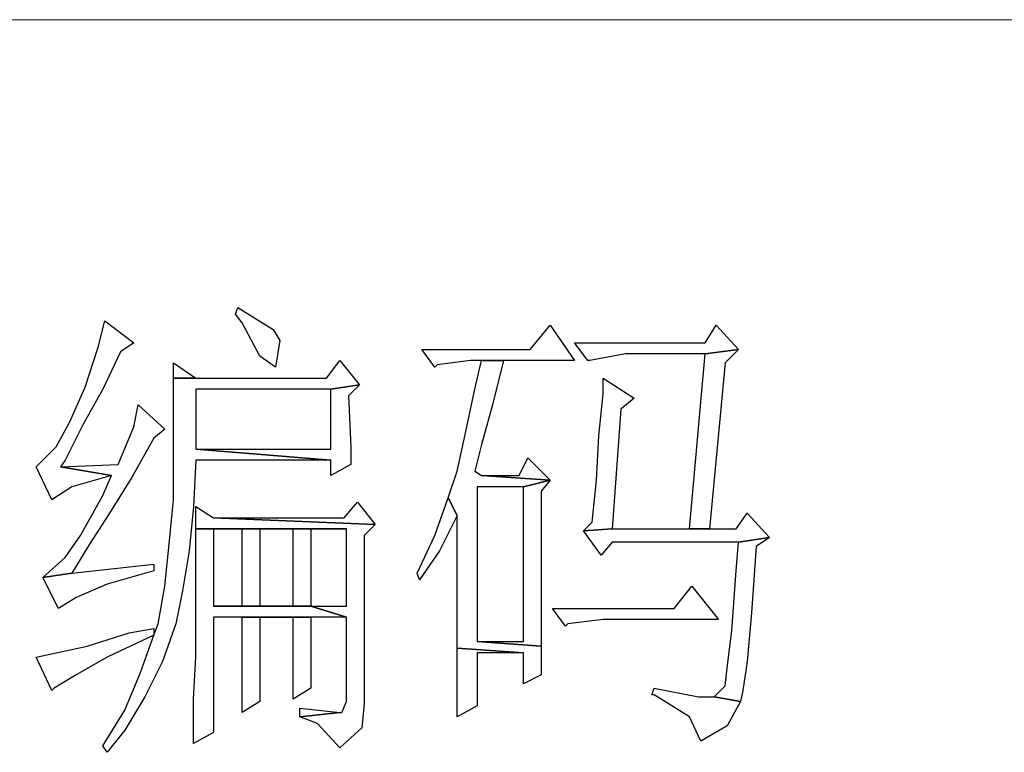
# Model space of a CAD drawing. Units: centimetres. Extents: x -24.6 to 24.9, y -32.7 to 35.9.
# Drawn here: x -0.2 to 1.4, y -30.4 to -29.2 of the extents above; entities that cross this region are included whole.
import ezdxf

# ---------------------------------------------------------------- set-up
doc = ezdxf.new("R2010")
doc.units = ezdxf.units.CM
doc.header["$MEASUREMENT"] = 0
doc.layers.add('layer 1', color=7, linetype='Continuous')

msp = doc.modelspace()

# ---------------------------------------------------------------- linework, layer by layer
at = {"layer": 'layer 1', "lineweight": 15}
msp.add_open_spline([(-20.38396, -29.1664), (-20.38396, -29.1664), (10.13371, -29.1664), (10.13371, -29.1664)], degree=3, dxfattribs=at)
at = {"layer": 'layer 1'}
for points, knots in [([(0.15664, -29.63991), (0.15664, -29.63991), (0.153, -29.65084), (0.153, -29.65084), (0.153, -29.65084), (0.153, -29.65084), (0.16392, -29.6654), (0.16392, -29.6654), (0.16392, -29.6654), (0.16392, -29.6654), (0.19306, -29.72006), (0.19306, -29.72006), (0.19306, -29.72006), (0.19306, -29.72006), (0.21858, -29.73826), (0.21858, -29.73826), (0.21858, -29.73826), (0.21858, -29.73826), (0.22586, -29.69457), (0.22586, -29.69457), (0.22586, -29.69457), (0.22586, -29.69457), (0.21494, -29.67636), (0.21494, -29.67636), (0.21494, -29.67636), (0.21494, -29.67636), (0.15664, -29.63991), (0.15664, -29.63991)], [0, 0, 0, 0, 0.1428571, 0.1428571, 0.1428571, 0.1428571, 0.2857143, 0.2857143, 0.2857143, 0.2857143, 0.4285714, 0.4285714, 0.4285714, 0.4285714, 0.5714286, 0.5714286, 0.5714286, 0.5714286, 0.7142857, 0.7142857, 0.7142857, 0.7142857, 0.8571429, 0.8571429, 0.8571429, 0.8571429, 1, 1, 1, 1]), ([(-0.06191, -29.66176), (-0.06191, -29.66176), (-0.07283, -29.70549), (-0.07283, -29.70549), (-0.07283, -29.70549), (-0.07283, -29.70549), (-0.09468, -29.77107), (-0.09468, -29.77107), (-0.09468, -29.77107), (-0.09468, -29.77107), (-0.1202, -29.82933), (-0.1202, -29.82933), (-0.1202, -29.82933), (-0.1202, -29.82933), (-0.14205, -29.86939), (-0.14205, -29.86939), (-0.14205, -29.86939), (-0.14205, -29.86939), (-0.17483, -29.90219), (-0.17483, -29.90219), (-0.17483, -29.90219), (-0.17483, -29.90219), (-0.14934, -29.95681), (-0.14934, -29.95681), (-0.14934, -29.95681), (-0.14934, -29.95681), (-0.11656, -29.93497), (-0.11656, -29.93497), (-0.11656, -29.93497), (-0.11656, -29.93497), (-0.05099, -29.91676), (-0.05099, -29.91676), (-0.05099, -29.91676), (-0.05099, -29.91676), (-0.13477, -29.90219), (-0.13477, -29.90219), (-0.13477, -29.90219), (-0.13477, -29.90219), (-0.12749, -29.89127), (-0.12749, -29.89127), (-0.12749, -29.89127), (-0.12749, -29.89127), (-0.09836, -29.83297), (-0.09836, -29.83297), (-0.09836, -29.83297), (-0.09836, -29.83297), (-0.06555, -29.77471), (-0.06555, -29.77471), (-0.06555, -29.77471), (-0.06555, -29.77471), (-0.03642, -29.71277), (-0.03642, -29.71277), (-0.03642, -29.71277), (-0.03642, -29.71277), (-0.01457, -29.69821), (-0.01457, -29.69821), (-0.01457, -29.69821), (-0.01457, -29.69821), (-0.06191, -29.66176), (-0.06191, -29.66176)], [0, 0, 0, 0, 0.0666667, 0.0666667, 0.0666667, 0.0666667, 0.1333333, 0.1333333, 0.1333333, 0.1333333, 0.2, 0.2, 0.2, 0.2, 0.2666667, 0.2666667, 0.2666667, 0.2666667, 0.3333333, 0.3333333, 0.3333333, 0.3333333, 0.4, 0.4, 0.4, 0.4, 0.4666667, 0.4666667, 0.4666667, 0.4666667, 0.5333333, 0.5333333, 0.5333333, 0.5333333, 0.6, 0.6, 0.6, 0.6, 0.6666667, 0.6666667, 0.6666667, 0.6666667, 0.7333333, 0.7333333, 0.7333333, 0.7333333, 0.8, 0.8, 0.8, 0.8, 0.8666667, 0.8666667, 0.8666667, 0.8666667, 0.9333333, 0.9333333, 0.9333333, 0.9333333, 1, 1, 1, 1]), ([(0.67024, -29.66908), (0.67024, -29.66908), (0.63747, -29.70913), (0.63747, -29.70913), (0.63747, -29.70913), (0.63747, -29.70913), (0.45898, -29.70913), (0.45898, -29.70913), (0.45898, -29.70913), (0.45898, -29.70913), (0.48083, -29.73826), (0.48083, -29.73826), (0.48083, -29.73826), (0.48083, -29.73826), (0.48447, -29.73462), (0.48447, -29.73462), (0.48447, -29.73462), (0.48447, -29.73462), (0.53912, -29.72734), (0.53912, -29.72734), (0.53912, -29.72734), (0.53912, -29.72734), (0.55733, -29.72734), (0.55733, -29.72734), (0.55733, -29.72734), (0.55733, -29.72734), (0.59374, -29.72734), (0.59374, -29.72734), (0.59374, -29.72734), (0.59374, -29.72734), (0.71033, -29.72734), (0.71033, -29.72734), (0.71033, -29.72734), (0.71033, -29.72734), (0.67024, -29.66908), (0.67024, -29.66908)], [0, 0, 0, 0, 0.1111111, 0.1111111, 0.1111111, 0.1111111, 0.2222222, 0.2222222, 0.2222222, 0.2222222, 0.3333333, 0.3333333, 0.3333333, 0.3333333, 0.4444444, 0.4444444, 0.4444444, 0.4444444, 0.5555556, 0.5555556, 0.5555556, 0.5555556, 0.6666667, 0.6666667, 0.6666667, 0.6666667, 0.7777778, 0.7777778, 0.7777778, 0.7777778, 0.8888889, 0.8888889, 0.8888889, 0.8888889, 1, 1, 1, 1]), ([(0.94345, -29.66908), (0.94345, -29.66908), (0.92524, -29.69821), (0.92524, -29.69821), (0.92524, -29.69821), (0.92524, -29.69821), (0.71033, -29.69821), (0.71033, -29.69821), (0.71033, -29.69821), (0.71033, -29.69821), (0.73218, -29.72734), (0.73218, -29.72734), (0.73218, -29.72734), (0.73218, -29.72734), (0.73582, -29.72734), (0.73582, -29.72734), (0.73582, -29.72734), (0.73582, -29.72734), (0.79408, -29.71642), (0.79408, -29.71642), (0.79408, -29.71642), (0.79408, -29.71642), (0.92524, -29.71642), (0.92524, -29.71642), (0.92524, -29.71642), (0.92524, -29.71642), (0.97986, -29.70913), (0.97986, -29.70913), (0.97986, -29.70913), (0.97986, -29.70913), (0.94345, -29.66908), (0.94345, -29.66908)], [0, 0, 0, 0, 0.125, 0.125, 0.125, 0.125, 0.25, 0.25, 0.25, 0.25, 0.375, 0.375, 0.375, 0.375, 0.5, 0.5, 0.5, 0.5, 0.625, 0.625, 0.625, 0.625, 0.75, 0.75, 0.75, 0.75, 0.875, 0.875, 0.875, 0.875, 1, 1, 1, 1]), ([(0.97986, -29.70913), (0.97986, -29.70913), (0.92524, -29.71642), (0.92524, -29.71642), (0.92524, -29.71642), (0.92524, -29.71642), (0.89972, -30.00419), (0.89972, -30.00419), (0.89972, -30.00419), (0.89972, -30.00419), (0.93252, -30.00419), (0.93252, -30.00419), (0.93252, -30.00419), (0.93252, -30.00419), (0.95801, -29.73098), (0.95801, -29.73098), (0.95801, -29.73098), (0.95801, -29.73098), (0.97986, -29.70913), (0.97986, -29.70913)], [0, 0, 0, 0, 0.2, 0.2, 0.2, 0.2, 0.4, 0.4, 0.4, 0.4, 0.6, 0.6, 0.6, 0.6, 0.8, 0.8, 0.8, 0.8, 1, 1, 1, 1]), ([(0.32421, -29.72734), (0.32421, -29.72734), (0.30233, -29.75647), (0.30233, -29.75647), (0.30233, -29.75647), (0.30233, -29.75647), (0.08742, -29.75647), (0.08742, -29.75647), (0.08742, -29.75647), (0.08742, -29.75647), (0.05101, -29.75647), (0.05101, -29.75647), (0.05101, -29.75647), (0.05101, -29.75647), (0.05101, -29.82205), (0.05101, -29.82205), (0.05101, -29.82205), (0.05101, -29.82205), (0.05101, -29.91676), (0.05101, -29.91676), (0.05101, -29.91676), (0.05101, -29.91676), (0.05101, -29.95681), (0.05101, -29.95681), (0.05101, -29.95681), (0.05101, -29.95681), (0.04372, -30.02968), (0.04372, -30.02968), (0.04372, -30.02968), (0.04372, -30.02968), (0.03644, -30.09889), (0.03644, -30.09889), (0.03644, -30.09889), (0.03644, -30.09889), (0.02552, -30.1608), (0.02552, -30.1608), (0.02552, -30.1608), (0.02552, -30.1608), (0.01823, -30.17904), (0.01823, -30.17904), (0.01823, -30.17904), (0.01823, -30.17904), (0.01823, -30.17904), (0.01823, -30.17904), (0.01823, -30.17904), (0.01823, -30.17904), (0.01823, -30.17904), (0.01823, -30.17904), (0.01823, -30.17904), (0.01823, -30.17904), (-0.00365, -30.24094), (-0.00365, -30.24094), (-0.00365, -30.24094), (-0.00365, -30.24094), (-0.02914, -30.30288), (-0.02914, -30.30288), (-0.02914, -30.30288), (-0.02914, -30.30288), (-0.06555, -30.36114), (-0.06555, -30.36114), (-0.06555, -30.36114), (-0.06555, -30.36114), (-0.05827, -30.37207), (-0.05827, -30.37207), (-0.05827, -30.37207), (-0.05827, -30.37207), (-0.02914, -30.33565), (-0.02914, -30.33565), (-0.02914, -30.33565), (-0.02914, -30.33565), (0.00367, -30.28103), (0.00367, -30.28103), (0.00367, -30.28103), (0.00367, -30.28103), (0.0328, -30.22274), (0.0328, -30.22274), (0.0328, -30.22274), (0.0328, -30.22274), (0.05465, -30.1608), (0.05465, -30.1608), (0.05465, -30.1608), (0.05465, -30.1608), (0.06557, -30.10618), (0.06557, -30.10618), (0.06557, -30.10618), (0.06557, -30.10618), (0.0765, -30.0406), (0.0765, -30.0406), (0.0765, -30.0406), (0.0765, -30.0406), (0.08378, -29.96774), (0.08378, -29.96774), (0.08378, -29.96774), (0.08378, -29.96774), (0.08742, -29.89127), (0.08742, -29.89127), (0.08742, -29.89127), (0.08742, -29.89127), (0.30965, -29.89127), (0.30965, -29.89127), (0.30965, -29.89127), (0.30965, -29.89127), (0.08742, -29.87306), (0.08742, -29.87306), (0.08742, -29.87306), (0.08742, -29.87306), (0.08742, -29.77471), (0.08742, -29.77471), (0.08742, -29.77471), (0.08742, -29.77471), (0.30965, -29.77471), (0.30965, -29.77471), (0.30965, -29.77471), (0.30965, -29.77471), (0.35698, -29.7674), (0.35698, -29.7674), (0.35698, -29.7674), (0.35698, -29.7674), (0.32421, -29.72734), (0.32421, -29.72734)], [0, 0, 0, 0, 0.0333333, 0.0333333, 0.0333333, 0.0333333, 0.0666667, 0.0666667, 0.0666667, 0.0666667, 0.1, 0.1, 0.1, 0.1, 0.1333333, 0.1333333, 0.1333333, 0.1333333, 0.1666667, 0.1666667, 0.1666667, 0.1666667, 0.2, 0.2, 0.2, 0.2, 0.2333333, 0.2333333, 0.2333333, 0.2333333, 0.2666667, 0.2666667, 0.2666667, 0.2666667, 0.3, 0.3, 0.3, 0.3, 0.3333333, 0.3333333, 0.3333333, 0.3333333, 0.3666667, 0.3666667, 0.3666667, 0.3666667, 0.4, 0.4, 0.4, 0.4, 0.4333333, 0.4333333, 0.4333333, 0.4333333, 0.4666667, 0.4666667, 0.4666667, 0.4666667, 0.5, 0.5, 0.5, 0.5, 0.5333333, 0.5333333, 0.5333333, 0.5333333, 0.5666667, 0.5666667, 0.5666667, 0.5666667, 0.6, 0.6, 0.6, 0.6, 0.6333333, 0.6333333, 0.6333333, 0.6333333, 0.6666667, 0.6666667, 0.6666667, 0.6666667, 0.7, 0.7, 0.7, 0.7, 0.7333333, 0.7333333, 0.7333333, 0.7333333, 0.7666667, 0.7666667, 0.7666667, 0.7666667, 0.8, 0.8, 0.8, 0.8, 0.8333333, 0.8333333, 0.8333333, 0.8333333, 0.8666667, 0.8666667, 0.8666667, 0.8666667, 0.9, 0.9, 0.9, 0.9, 0.9333333, 0.9333333, 0.9333333, 0.9333333, 0.9666667, 0.9666667, 0.9666667, 0.9666667, 1, 1, 1, 1]), ([(0.05101, -29.73098), (0.05101, -29.73098), (0.05101, -29.75647), (0.05101, -29.75647), (0.05101, -29.75647), (0.05101, -29.75647), (0.08742, -29.75647), (0.08742, -29.75647), (0.08742, -29.75647), (0.08742, -29.75647), (0.05101, -29.73098), (0.05101, -29.73098)], [0, 0, 0, 0, 0.3333333, 0.3333333, 0.3333333, 0.3333333, 0.6666667, 0.6666667, 0.6666667, 0.6666667, 1, 1, 1, 1]), ([(0.59374, -29.72734), (0.59374, -29.72734), (0.55733, -29.72734), (0.55733, -29.72734), (0.55733, -29.72734), (0.55733, -29.72734), (0.5464, -29.77471), (0.5464, -29.77471), (0.5464, -29.77471), (0.5464, -29.77471), (0.53184, -29.8439), (0.53184, -29.8439), (0.53184, -29.8439), (0.53184, -29.8439), (0.51727, -29.90948), (0.51727, -29.90948), (0.51727, -29.90948), (0.51727, -29.90948), (0.50267, -29.95317), (0.50267, -29.95317), (0.50267, -29.95317), (0.50267, -29.95317), (0.51727, -29.98234), (0.51727, -29.98234), (0.51727, -29.98234), (0.51727, -29.98234), (0.51727, -30.04788), (0.51727, -30.04788), (0.51727, -30.04788), (0.51727, -30.04788), (0.51727, -30.12803), (0.51727, -30.12803), (0.51727, -30.12803), (0.51727, -30.12803), (0.51727, -30.20089), (0.51727, -30.20089), (0.51727, -30.20089), (0.51727, -30.20089), (0.62655, -30.20817), (0.62655, -30.20817), (0.62655, -30.20817), (0.62655, -30.20817), (0.62655, -30.25915), (0.62655, -30.25915), (0.62655, -30.25915), (0.62655, -30.25915), (0.65568, -30.24458), (0.65568, -30.24458), (0.65568, -30.24458), (0.65568, -30.24458), (0.65568, -30.2373), (0.65568, -30.2373), (0.65568, -30.2373), (0.65568, -30.2373), (0.65568, -30.19725), (0.65568, -30.19725), (0.65568, -30.19725), (0.65568, -30.19725), (0.55004, -30.18996), (0.55004, -30.18996), (0.55004, -30.18996), (0.55004, -30.18996), (0.55004, -29.93497), (0.55004, -29.93497), (0.55004, -29.93497), (0.55004, -29.93497), (0.62655, -29.93497), (0.62655, -29.93497), (0.62655, -29.93497), (0.62655, -29.93497), (0.67024, -29.92404), (0.67024, -29.92404), (0.67024, -29.92404), (0.67024, -29.92404), (0.55733, -29.91676), (0.55733, -29.91676), (0.55733, -29.91676), (0.55733, -29.91676), (0.5464, -29.90948), (0.5464, -29.90948), (0.5464, -29.90948), (0.5464, -29.90948), (0.55733, -29.86575), (0.55733, -29.86575), (0.55733, -29.86575), (0.55733, -29.86575), (0.57553, -29.8002), (0.57553, -29.8002), (0.57553, -29.8002), (0.57553, -29.8002), (0.59374, -29.72734), (0.59374, -29.72734)], [0, 0, 0, 0, 0.0434783, 0.0434783, 0.0434783, 0.0434783, 0.0869565, 0.0869565, 0.0869565, 0.0869565, 0.1304348, 0.1304348, 0.1304348, 0.1304348, 0.173913, 0.173913, 0.173913, 0.173913, 0.2173913, 0.2173913, 0.2173913, 0.2173913, 0.2608696, 0.2608696, 0.2608696, 0.2608696, 0.3043478, 0.3043478, 0.3043478, 0.3043478, 0.3478261, 0.3478261, 0.3478261, 0.3478261, 0.3913043, 0.3913043, 0.3913043, 0.3913043, 0.4347826, 0.4347826, 0.4347826, 0.4347826, 0.4782609, 0.4782609, 0.4782609, 0.4782609, 0.5217391, 0.5217391, 0.5217391, 0.5217391, 0.5652174, 0.5652174, 0.5652174, 0.5652174, 0.6086957, 0.6086957, 0.6086957, 0.6086957, 0.6521739, 0.6521739, 0.6521739, 0.6521739, 0.6956522, 0.6956522, 0.6956522, 0.6956522, 0.7391304, 0.7391304, 0.7391304, 0.7391304, 0.7826087, 0.7826087, 0.7826087, 0.7826087, 0.826087, 0.826087, 0.826087, 0.826087, 0.8695652, 0.8695652, 0.8695652, 0.8695652, 0.9130435, 0.9130435, 0.9130435, 0.9130435, 0.9565217, 0.9565217, 0.9565217, 0.9565217, 1, 1, 1, 1]), ([(0.75767, -29.75647), (0.75767, -29.75647), (0.75767, -29.78199), (0.75767, -29.78199), (0.75767, -29.78199), (0.75767, -29.78199), (0.75039, -29.85118), (0.75039, -29.85118), (0.75039, -29.85118), (0.75039, -29.85118), (0.74675, -29.92404), (0.74675, -29.92404), (0.74675, -29.92404), (0.74675, -29.92404), (0.73946, -29.99326), (0.73946, -29.99326), (0.73946, -29.99326), (0.73946, -29.99326), (0.7249, -30.00783), (0.7249, -30.00783), (0.7249, -30.00783), (0.7249, -30.00783), (0.77224, -30.00419), (0.77224, -30.00419), (0.77224, -30.00419), (0.77224, -30.00419), (0.7868, -29.80748), (0.7868, -29.80748), (0.7868, -29.80748), (0.7868, -29.80748), (0.80868, -29.78928), (0.80868, -29.78928), (0.80868, -29.78928), (0.80868, -29.78928), (0.75767, -29.75647), (0.75767, -29.75647)], [0, 0, 0, 0, 0.1111111, 0.1111111, 0.1111111, 0.1111111, 0.2222222, 0.2222222, 0.2222222, 0.2222222, 0.3333333, 0.3333333, 0.3333333, 0.3333333, 0.4444444, 0.4444444, 0.4444444, 0.4444444, 0.5555556, 0.5555556, 0.5555556, 0.5555556, 0.6666667, 0.6666667, 0.6666667, 0.6666667, 0.7777778, 0.7777778, 0.7777778, 0.7777778, 0.8888889, 0.8888889, 0.8888889, 0.8888889, 1, 1, 1, 1]), ([(0.35698, -29.7674), (0.35698, -29.7674), (0.30965, -29.77471), (0.30965, -29.77471), (0.30965, -29.77471), (0.30965, -29.77471), (0.30965, -29.87306), (0.30965, -29.87306), (0.30965, -29.87306), (0.30965, -29.87306), (0.08742, -29.87306), (0.08742, -29.87306), (0.08742, -29.87306), (0.08742, -29.87306), (0.30965, -29.89127), (0.30965, -29.89127), (0.30965, -29.89127), (0.30965, -29.89127), (0.30965, -29.91676), (0.30965, -29.91676), (0.30965, -29.91676), (0.30965, -29.91676), (0.34242, -29.89855), (0.34242, -29.89855), (0.34242, -29.89855), (0.34242, -29.89855), (0.34242, -29.86939), (0.34242, -29.86939), (0.34242, -29.86939), (0.34242, -29.86939), (0.33878, -29.78563), (0.33878, -29.78563), (0.33878, -29.78563), (0.33878, -29.78563), (0.35698, -29.7674), (0.35698, -29.7674)], [0, 0, 0, 0, 0.1111111, 0.1111111, 0.1111111, 0.1111111, 0.2222222, 0.2222222, 0.2222222, 0.2222222, 0.3333333, 0.3333333, 0.3333333, 0.3333333, 0.4444444, 0.4444444, 0.4444444, 0.4444444, 0.5555556, 0.5555556, 0.5555556, 0.5555556, 0.6666667, 0.6666667, 0.6666667, 0.6666667, 0.7777778, 0.7777778, 0.7777778, 0.7777778, 0.8888889, 0.8888889, 0.8888889, 0.8888889, 1, 1, 1, 1]), ([(-0.00729, -29.8002), (-0.00729, -29.8002), (-0.01457, -29.83662), (-0.01457, -29.83662), (-0.01457, -29.83662), (-0.01457, -29.83662), (-0.04006, -29.89855), (-0.04006, -29.89855), (-0.04006, -29.89855), (-0.04006, -29.89855), (-0.13477, -29.90219), (-0.13477, -29.90219), (-0.13477, -29.90219), (-0.13477, -29.90219), (-0.05099, -29.91676), (-0.05099, -29.91676), (-0.05099, -29.91676), (-0.05099, -29.91676), (-0.06555, -29.94953), (-0.06555, -29.94953), (-0.06555, -29.94953), (-0.06555, -29.94953), (-0.102, -30.01511), (-0.102, -30.01511), (-0.102, -30.01511), (-0.102, -30.01511), (-0.12749, -30.05152), (-0.12749, -30.05152), (-0.12749, -30.05152), (-0.12749, -30.05152), (-0.1639, -30.08433), (-0.1639, -30.08433), (-0.1639, -30.08433), (-0.1639, -30.08433), (-0.11656, -30.07705), (-0.11656, -30.07705), (-0.11656, -30.07705), (-0.11656, -30.07705), (-0.0874, -30.02968), (-0.0874, -30.02968), (-0.0874, -30.02968), (-0.0874, -30.02968), (-0.05463, -29.9787), (-0.05463, -29.9787), (-0.05463, -29.9787), (-0.05463, -29.9787), (-0.01821, -29.9204), (-0.01821, -29.9204), (-0.01821, -29.9204), (-0.01821, -29.9204), (0.01823, -29.85482), (0.01823, -29.85482), (0.01823, -29.85482), (0.01823, -29.85482), (0.03644, -29.84026), (0.03644, -29.84026), (0.03644, -29.84026), (0.03644, -29.84026), (-0.00729, -29.8002), (-0.00729, -29.8002)], [0, 0, 0, 0, 0.0666667, 0.0666667, 0.0666667, 0.0666667, 0.1333333, 0.1333333, 0.1333333, 0.1333333, 0.2, 0.2, 0.2, 0.2, 0.2666667, 0.2666667, 0.2666667, 0.2666667, 0.3333333, 0.3333333, 0.3333333, 0.3333333, 0.4, 0.4, 0.4, 0.4, 0.4666667, 0.4666667, 0.4666667, 0.4666667, 0.5333333, 0.5333333, 0.5333333, 0.5333333, 0.6, 0.6, 0.6, 0.6, 0.6666667, 0.6666667, 0.6666667, 0.6666667, 0.7333333, 0.7333333, 0.7333333, 0.7333333, 0.8, 0.8, 0.8, 0.8, 0.8666667, 0.8666667, 0.8666667, 0.8666667, 0.9333333, 0.9333333, 0.9333333, 0.9333333, 1, 1, 1, 1]), ([(0.63383, -29.88763), (0.63383, -29.88763), (0.61926, -29.91676), (0.61926, -29.91676), (0.61926, -29.91676), (0.61926, -29.91676), (0.55733, -29.91676), (0.55733, -29.91676), (0.55733, -29.91676), (0.55733, -29.91676), (0.67024, -29.92404), (0.67024, -29.92404), (0.67024, -29.92404), (0.67024, -29.92404), (0.63383, -29.88763), (0.63383, -29.88763)], [0, 0, 0, 0, 0.25, 0.25, 0.25, 0.25, 0.5, 0.5, 0.5, 0.5, 0.75, 0.75, 0.75, 0.75, 1, 1, 1, 1]), ([(0.67024, -29.92404), (0.67024, -29.92404), (0.62655, -29.93497), (0.62655, -29.93497), (0.62655, -29.93497), (0.62655, -29.93497), (0.62655, -30.18996), (0.62655, -30.18996), (0.62655, -30.18996), (0.62655, -30.18996), (0.55004, -30.18996), (0.55004, -30.18996), (0.55004, -30.18996), (0.55004, -30.18996), (0.65568, -30.19725), (0.65568, -30.19725), (0.65568, -30.19725), (0.65568, -30.19725), (0.65568, -30.13167), (0.65568, -30.13167), (0.65568, -30.13167), (0.65568, -30.13167), (0.65568, -30.04788), (0.65568, -30.04788), (0.65568, -30.04788), (0.65568, -30.04788), (0.65568, -29.94225), (0.65568, -29.94225), (0.65568, -29.94225), (0.65568, -29.94225), (0.67024, -29.92404), (0.67024, -29.92404)], [0, 0, 0, 0, 0.125, 0.125, 0.125, 0.125, 0.25, 0.25, 0.25, 0.25, 0.375, 0.375, 0.375, 0.375, 0.5, 0.5, 0.5, 0.5, 0.625, 0.625, 0.625, 0.625, 0.75, 0.75, 0.75, 0.75, 0.875, 0.875, 0.875, 0.875, 1, 1, 1, 1]), ([(0.50267, -29.95317), (0.50267, -29.95317), (0.48083, -30.01511), (0.48083, -30.01511), (0.48083, -30.01511), (0.48083, -30.01511), (0.45169, -30.07705), (0.45169, -30.07705), (0.45169, -30.07705), (0.45169, -30.07705), (0.45533, -30.08797), (0.45533, -30.08797), (0.45533, -30.08797), (0.45533, -30.08797), (0.48811, -30.0406), (0.48811, -30.0406), (0.48811, -30.0406), (0.48811, -30.0406), (0.51727, -29.98234), (0.51727, -29.98234), (0.51727, -29.98234), (0.51727, -29.98234), (0.50267, -29.95317), (0.50267, -29.95317)], [0, 0, 0, 0, 0.1666667, 0.1666667, 0.1666667, 0.1666667, 0.3333333, 0.3333333, 0.3333333, 0.3333333, 0.5, 0.5, 0.5, 0.5, 0.6666667, 0.6666667, 0.6666667, 0.6666667, 0.8333333, 0.8333333, 0.8333333, 0.8333333, 1, 1, 1, 1]), ([(0.08742, -29.96774), (0.08742, -29.96774), (0.08742, -30.00419), (0.08742, -30.00419), (0.08742, -30.00419), (0.08742, -30.00419), (0.24771, -30.00419), (0.24771, -30.00419), (0.24771, -30.00419), (0.24771, -30.00419), (0.33514, -30.00419), (0.33514, -30.00419), (0.33514, -30.00419), (0.33514, -30.00419), (0.33514, -30.13167), (0.33514, -30.13167), (0.33514, -30.13167), (0.33514, -30.13167), (0.27684, -30.13167), (0.27684, -30.13167), (0.27684, -30.13167), (0.27684, -30.13167), (0.33514, -30.14987), (0.33514, -30.14987), (0.33514, -30.14987), (0.33514, -30.14987), (0.33514, -30.28831), (0.33514, -30.28831), (0.33514, -30.28831), (0.33514, -30.28831), (0.32785, -30.30652), (0.32785, -30.30652), (0.32785, -30.30652), (0.32785, -30.30652), (0.32421, -30.30652), (0.32421, -30.30652), (0.32421, -30.30652), (0.32421, -30.30652), (0.25863, -30.3138), (0.25863, -30.3138), (0.25863, -30.3138), (0.25863, -30.3138), (0.28776, -30.32473), (0.28776, -30.32473), (0.28776, -30.32473), (0.28776, -30.32473), (0.32421, -30.36478), (0.32421, -30.36478), (0.32421, -30.36478), (0.32421, -30.36478), (0.36063, -30.33201), (0.36063, -30.33201), (0.36063, -30.33201), (0.36063, -30.33201), (0.36427, -30.29195), (0.36427, -30.29195), (0.36427, -30.29195), (0.36427, -30.29195), (0.36427, -30.01511), (0.36427, -30.01511), (0.36427, -30.01511), (0.36427, -30.01511), (0.38247, -29.9969), (0.38247, -29.9969), (0.38247, -29.9969), (0.38247, -29.9969), (0.11658, -29.98598), (0.11658, -29.98598), (0.11658, -29.98598), (0.11658, -29.98598), (0.08742, -29.96774), (0.08742, -29.96774)], [0, 0, 0, 0, 0.0555556, 0.0555556, 0.0555556, 0.0555556, 0.1111111, 0.1111111, 0.1111111, 0.1111111, 0.1666667, 0.1666667, 0.1666667, 0.1666667, 0.2222222, 0.2222222, 0.2222222, 0.2222222, 0.2777778, 0.2777778, 0.2777778, 0.2777778, 0.3333333, 0.3333333, 0.3333333, 0.3333333, 0.3888889, 0.3888889, 0.3888889, 0.3888889, 0.4444444, 0.4444444, 0.4444444, 0.4444444, 0.5, 0.5, 0.5, 0.5, 0.5555556, 0.5555556, 0.5555556, 0.5555556, 0.6111111, 0.6111111, 0.6111111, 0.6111111, 0.6666667, 0.6666667, 0.6666667, 0.6666667, 0.7222222, 0.7222222, 0.7222222, 0.7222222, 0.7777778, 0.7777778, 0.7777778, 0.7777778, 0.8333333, 0.8333333, 0.8333333, 0.8333333, 0.8888889, 0.8888889, 0.8888889, 0.8888889, 0.9444444, 0.9444444, 0.9444444, 0.9444444, 1, 1, 1, 1]), ([(0.35334, -29.96046), (0.35334, -29.96046), (0.33149, -29.98598), (0.33149, -29.98598), (0.33149, -29.98598), (0.33149, -29.98598), (0.11658, -29.98598), (0.11658, -29.98598), (0.11658, -29.98598), (0.11658, -29.98598), (0.38247, -29.9969), (0.38247, -29.9969), (0.38247, -29.9969), (0.38247, -29.9969), (0.35334, -29.96046), (0.35334, -29.96046)], [0, 0, 0, 0, 0.25, 0.25, 0.25, 0.25, 0.5, 0.5, 0.5, 0.5, 0.75, 0.75, 0.75, 0.75, 1, 1, 1, 1]), ([(0.99443, -29.9787), (0.99443, -29.9787), (0.97622, -30.00419), (0.97622, -30.00419), (0.97622, -30.00419), (0.97622, -30.00419), (0.93252, -30.00419), (0.93252, -30.00419), (0.93252, -30.00419), (0.93252, -30.00419), (0.89972, -30.00419), (0.89972, -30.00419), (0.89972, -30.00419), (0.89972, -30.00419), (0.77224, -30.00419), (0.77224, -30.00419), (0.77224, -30.00419), (0.77224, -30.00419), (0.7249, -30.00783), (0.7249, -30.00783), (0.7249, -30.00783), (0.7249, -30.00783), (0.75403, -30.04788), (0.75403, -30.04788), (0.75403, -30.04788), (0.75403, -30.04788), (0.77224, -30.02603), (0.77224, -30.02603), (0.77224, -30.02603), (0.77224, -30.02603), (0.97986, -30.02603), (0.97986, -30.02603), (0.97986, -30.02603), (0.97986, -30.02603), (1.03087, -30.01875), (1.03087, -30.01875), (1.03087, -30.01875), (1.03087, -30.01875), (0.99443, -29.9787), (0.99443, -29.9787)], [0, 0, 0, 0, 0.1, 0.1, 0.1, 0.1, 0.2, 0.2, 0.2, 0.2, 0.3, 0.3, 0.3, 0.3, 0.4, 0.4, 0.4, 0.4, 0.5, 0.5, 0.5, 0.5, 0.6, 0.6, 0.6, 0.6, 0.7, 0.7, 0.7, 0.7, 0.8, 0.8, 0.8, 0.8, 0.9, 0.9, 0.9, 0.9, 1, 1, 1, 1]), ([(0.08742, -30.00419), (0.08742, -30.00419), (0.08742, -30.20817), (0.08742, -30.20817), (0.08742, -30.20817), (0.08742, -30.20817), (0.08742, -30.21545), (0.08742, -30.21545), (0.08742, -30.21545), (0.08742, -30.21545), (0.08378, -30.28467), (0.08378, -30.28467), (0.08378, -30.28467), (0.08378, -30.28467), (0.08378, -30.3575), (0.08378, -30.3575), (0.08378, -30.3575), (0.08378, -30.3575), (0.11658, -30.33929), (0.11658, -30.33929), (0.11658, -30.33929), (0.11658, -30.33929), (0.11658, -30.14987), (0.11658, -30.14987), (0.11658, -30.14987), (0.11658, -30.14987), (0.16392, -30.14987), (0.16392, -30.14987), (0.16392, -30.14987), (0.16392, -30.14987), (0.27684, -30.14987), (0.27684, -30.14987), (0.27684, -30.14987), (0.27684, -30.14987), (0.33514, -30.14987), (0.33514, -30.14987), (0.33514, -30.14987), (0.33514, -30.14987), (0.27684, -30.13167), (0.27684, -30.13167), (0.27684, -30.13167), (0.27684, -30.13167), (0.19306, -30.13167), (0.19306, -30.13167), (0.19306, -30.13167), (0.19306, -30.13167), (0.11658, -30.13167), (0.11658, -30.13167), (0.11658, -30.13167), (0.11658, -30.13167), (0.11658, -30.00419), (0.11658, -30.00419), (0.11658, -30.00419), (0.11658, -30.00419), (0.16392, -30.00419), (0.16392, -30.00419), (0.16392, -30.00419), (0.16392, -30.00419), (0.19306, -30.00419), (0.19306, -30.00419), (0.19306, -30.00419), (0.19306, -30.00419), (0.24771, -30.00419), (0.24771, -30.00419), (0.24771, -30.00419), (0.24771, -30.00419), (0.08742, -30.00419), (0.08742, -30.00419)], [0, 0, 0, 0, 0.0588235, 0.0588235, 0.0588235, 0.0588235, 0.1176471, 0.1176471, 0.1176471, 0.1176471, 0.1764706, 0.1764706, 0.1764706, 0.1764706, 0.2352941, 0.2352941, 0.2352941, 0.2352941, 0.2941176, 0.2941176, 0.2941176, 0.2941176, 0.3529412, 0.3529412, 0.3529412, 0.3529412, 0.4117647, 0.4117647, 0.4117647, 0.4117647, 0.4705882, 0.4705882, 0.4705882, 0.4705882, 0.5294118, 0.5294118, 0.5294118, 0.5294118, 0.5882353, 0.5882353, 0.5882353, 0.5882353, 0.6470588, 0.6470588, 0.6470588, 0.6470588, 0.7058824, 0.7058824, 0.7058824, 0.7058824, 0.7647059, 0.7647059, 0.7647059, 0.7647059, 0.8235294, 0.8235294, 0.8235294, 0.8235294, 0.8823529, 0.8823529, 0.8823529, 0.8823529, 0.9411765, 0.9411765, 0.9411765, 0.9411765, 1, 1, 1, 1]), ([(0.19306, -30.00419), (0.19306, -30.00419), (0.16392, -30.00419), (0.16392, -30.00419), (0.16392, -30.00419), (0.16392, -30.00419), (0.16392, -30.13167), (0.16392, -30.13167), (0.16392, -30.13167), (0.16392, -30.13167), (0.11658, -30.13167), (0.11658, -30.13167), (0.11658, -30.13167), (0.11658, -30.13167), (0.19306, -30.13167), (0.19306, -30.13167), (0.19306, -30.13167), (0.19306, -30.13167), (0.19306, -30.00419), (0.19306, -30.00419)], [0, 0, 0, 0, 0.2, 0.2, 0.2, 0.2, 0.4, 0.4, 0.4, 0.4, 0.6, 0.6, 0.6, 0.6, 0.8, 0.8, 0.8, 0.8, 1, 1, 1, 1]), ([(0.24771, -30.00419), (0.24771, -30.00419), (0.24771, -30.13167), (0.24771, -30.13167), (0.24771, -30.13167), (0.24771, -30.13167), (0.19306, -30.13167), (0.19306, -30.13167), (0.19306, -30.13167), (0.19306, -30.13167), (0.27684, -30.13167), (0.27684, -30.13167), (0.27684, -30.13167), (0.27684, -30.13167), (0.27684, -30.00419), (0.27684, -30.00419), (0.27684, -30.00419), (0.27684, -30.00419), (0.33514, -30.00419), (0.33514, -30.00419), (0.33514, -30.00419), (0.33514, -30.00419), (0.24771, -30.00419), (0.24771, -30.00419)], [0, 0, 0, 0, 0.1666667, 0.1666667, 0.1666667, 0.1666667, 0.3333333, 0.3333333, 0.3333333, 0.3333333, 0.5, 0.5, 0.5, 0.5, 0.6666667, 0.6666667, 0.6666667, 0.6666667, 0.8333333, 0.8333333, 0.8333333, 0.8333333, 1, 1, 1, 1]), ([(1.03087, -30.01875), (1.03087, -30.01875), (0.97986, -30.02603), (0.97986, -30.02603), (0.97986, -30.02603), (0.97986, -30.02603), (0.97622, -30.0734), (0.97622, -30.0734), (0.97622, -30.0734), (0.97622, -30.0734), (0.96894, -30.17176), (0.96894, -30.17176), (0.96894, -30.17176), (0.96894, -30.17176), (0.96165, -30.23366), (0.96165, -30.23366), (0.96165, -30.23366), (0.96165, -30.23366), (0.95801, -30.26279), (0.95801, -30.26279), (0.95801, -30.26279), (0.95801, -30.26279), (0.93981, -30.28103), (0.93981, -30.28103), (0.93981, -30.28103), (0.93981, -30.28103), (0.9835, -30.28831), (0.9835, -30.28831), (0.9835, -30.28831), (0.9835, -30.28831), (0.98715, -30.27007), (0.98715, -30.27007), (0.98715, -30.27007), (0.98715, -30.27007), (0.99443, -30.22274), (0.99443, -30.22274), (0.99443, -30.22274), (0.99443, -30.22274), (1.00171, -30.14259), (1.00171, -30.14259), (1.00171, -30.14259), (1.00171, -30.14259), (1.00903, -30.03332), (1.00903, -30.03332), (1.00903, -30.03332), (1.00903, -30.03332), (1.03087, -30.01875), (1.03087, -30.01875)], [0, 0, 0, 0, 0.0833333, 0.0833333, 0.0833333, 0.0833333, 0.1666667, 0.1666667, 0.1666667, 0.1666667, 0.25, 0.25, 0.25, 0.25, 0.3333333, 0.3333333, 0.3333333, 0.3333333, 0.4166667, 0.4166667, 0.4166667, 0.4166667, 0.5, 0.5, 0.5, 0.5, 0.5833333, 0.5833333, 0.5833333, 0.5833333, 0.6666667, 0.6666667, 0.6666667, 0.6666667, 0.75, 0.75, 0.75, 0.75, 0.8333333, 0.8333333, 0.8333333, 0.8333333, 0.9166667, 0.9166667, 0.9166667, 0.9166667, 1, 1, 1, 1]), ([(0.01823, -30.06245), (0.01823, -30.06245), (-0.11656, -30.07705), (-0.11656, -30.07705), (-0.11656, -30.07705), (-0.11656, -30.07705), (-0.1639, -30.08433), (-0.1639, -30.08433), (-0.1639, -30.08433), (-0.1639, -30.08433), (-0.13841, -30.13531), (-0.13841, -30.13531), (-0.13841, -30.13531), (-0.13841, -30.13531), (-0.10928, -30.1171), (-0.10928, -30.1171), (-0.10928, -30.1171), (-0.10928, -30.1171), (-0.05827, -30.09525), (-0.05827, -30.09525), (-0.05827, -30.09525), (-0.05827, -30.09525), (0.01823, -30.0734), (0.01823, -30.0734), (0.01823, -30.0734), (0.01823, -30.0734), (0.01823, -30.06245), (0.01823, -30.06245)], [0, 0, 0, 0, 0.1428571, 0.1428571, 0.1428571, 0.1428571, 0.2857143, 0.2857143, 0.2857143, 0.2857143, 0.4285714, 0.4285714, 0.4285714, 0.4285714, 0.5714286, 0.5714286, 0.5714286, 0.5714286, 0.7142857, 0.7142857, 0.7142857, 0.7142857, 0.8571429, 0.8571429, 0.8571429, 0.8571429, 1, 1, 1, 1]), ([(0.90336, -30.09889), (0.90336, -30.09889), (0.87423, -30.13531), (0.87423, -30.13531), (0.87423, -30.13531), (0.87423, -30.13531), (0.67389, -30.13531), (0.67389, -30.13531), (0.67389, -30.13531), (0.67389, -30.13531), (0.69573, -30.16444), (0.69573, -30.16444), (0.69573, -30.16444), (0.69573, -30.16444), (0.69938, -30.1608), (0.69938, -30.1608), (0.69938, -30.1608), (0.69938, -30.1608), (0.75767, -30.15352), (0.75767, -30.15352), (0.75767, -30.15352), (0.75767, -30.15352), (0.94709, -30.15352), (0.94709, -30.15352), (0.94709, -30.15352), (0.94709, -30.15352), (0.90336, -30.09889), (0.90336, -30.09889)], [0, 0, 0, 0, 0.1428571, 0.1428571, 0.1428571, 0.1428571, 0.2857143, 0.2857143, 0.2857143, 0.2857143, 0.4285714, 0.4285714, 0.4285714, 0.4285714, 0.5714286, 0.5714286, 0.5714286, 0.5714286, 0.7142857, 0.7142857, 0.7142857, 0.7142857, 0.8571429, 0.8571429, 0.8571429, 0.8571429, 1, 1, 1, 1]), ([(0.16392, -30.14987), (0.16392, -30.14987), (0.16392, -30.30652), (0.16392, -30.30652), (0.16392, -30.30652), (0.16392, -30.30652), (0.19306, -30.28831), (0.19306, -30.28831), (0.19306, -30.28831), (0.19306, -30.28831), (0.19306, -30.14987), (0.19306, -30.14987), (0.19306, -30.14987), (0.19306, -30.14987), (0.24771, -30.14987), (0.24771, -30.14987), (0.24771, -30.14987), (0.24771, -30.14987), (0.16392, -30.14987), (0.16392, -30.14987)], [0, 0, 0, 0, 0.2, 0.2, 0.2, 0.2, 0.4, 0.4, 0.4, 0.4, 0.6, 0.6, 0.6, 0.6, 0.8, 0.8, 0.8, 0.8, 1, 1, 1, 1]), ([(0.27684, -30.14987), (0.27684, -30.14987), (0.16392, -30.14987), (0.16392, -30.14987), (0.16392, -30.14987), (0.16392, -30.14987), (0.24771, -30.14987), (0.24771, -30.14987), (0.24771, -30.14987), (0.24771, -30.14987), (0.24771, -30.28467), (0.24771, -30.28467), (0.24771, -30.28467), (0.24771, -30.28467), (0.27684, -30.26643), (0.27684, -30.26643), (0.27684, -30.26643), (0.27684, -30.26643), (0.27684, -30.14987), (0.27684, -30.14987)], [0, 0, 0, 0, 0.2, 0.2, 0.2, 0.2, 0.4, 0.4, 0.4, 0.4, 0.6, 0.6, 0.6, 0.6, 0.8, 0.8, 0.8, 0.8, 1, 1, 1, 1]), ([(0.01823, -30.16808), (0.01823, -30.16808), (-0.02185, -30.1754), (-0.02185, -30.1754), (-0.02185, -30.1754), (-0.02185, -30.1754), (-0.09104, -30.19725), (-0.09104, -30.19725), (-0.09104, -30.19725), (-0.09104, -30.19725), (-0.14205, -30.20817), (-0.14205, -30.20817), (-0.14205, -30.20817), (-0.14205, -30.20817), (-0.17483, -30.21545), (-0.17483, -30.21545), (-0.17483, -30.21545), (-0.17483, -30.21545), (-0.14934, -30.27007), (-0.14934, -30.27007), (-0.14934, -30.27007), (-0.14934, -30.27007), (-0.14569, -30.26643), (-0.14569, -30.26643), (-0.14569, -30.26643), (-0.14569, -30.26643), (-0.10928, -30.24458), (-0.10928, -30.24458), (-0.10928, -30.24458), (-0.10928, -30.24458), (-0.05827, -30.21545), (-0.05827, -30.21545), (-0.05827, -30.21545), (-0.05827, -30.21545), (0.01823, -30.17904), (0.01823, -30.17904), (0.01823, -30.17904), (0.01823, -30.17904), (0.01823, -30.17904), (0.01823, -30.17904), (0.01823, -30.17904), (0.01823, -30.17904), (0.01823, -30.16808), (0.01823, -30.16808)], [0, 0, 0, 0, 0.0909091, 0.0909091, 0.0909091, 0.0909091, 0.1818182, 0.1818182, 0.1818182, 0.1818182, 0.2727273, 0.2727273, 0.2727273, 0.2727273, 0.3636364, 0.3636364, 0.3636364, 0.3636364, 0.4545455, 0.4545455, 0.4545455, 0.4545455, 0.5454545, 0.5454545, 0.5454545, 0.5454545, 0.6363636, 0.6363636, 0.6363636, 0.6363636, 0.7272727, 0.7272727, 0.7272727, 0.7272727, 0.8181818, 0.8181818, 0.8181818, 0.8181818, 0.9090909, 0.9090909, 0.9090909, 0.9090909, 1, 1, 1, 1]), ([(0.51727, -30.20089), (0.51727, -30.20089), (0.51727, -30.26279), (0.51727, -30.26279), (0.51727, -30.26279), (0.51727, -30.26279), (0.51727, -30.3138), (0.51727, -30.3138), (0.51727, -30.3138), (0.51727, -30.3138), (0.55004, -30.2956), (0.55004, -30.2956), (0.55004, -30.2956), (0.55004, -30.2956), (0.55004, -30.20817), (0.55004, -30.20817), (0.55004, -30.20817), (0.55004, -30.20817), (0.62655, -30.20817), (0.62655, -30.20817), (0.62655, -30.20817), (0.62655, -30.20817), (0.51727, -30.20089), (0.51727, -30.20089)], [0, 0, 0, 0, 0.1666667, 0.1666667, 0.1666667, 0.1666667, 0.3333333, 0.3333333, 0.3333333, 0.3333333, 0.5, 0.5, 0.5, 0.5, 0.6666667, 0.6666667, 0.6666667, 0.6666667, 0.8333333, 0.8333333, 0.8333333, 0.8333333, 1, 1, 1, 1]), ([(0.84146, -30.26643), (0.84146, -30.26643), (0.83781, -30.27739), (0.83781, -30.27739), (0.83781, -30.27739), (0.83781, -30.27739), (0.84146, -30.27739), (0.84146, -30.27739), (0.84146, -30.27739), (0.84146, -30.27739), (0.89972, -30.3138), (0.89972, -30.3138), (0.89972, -30.3138), (0.89972, -30.3138), (0.91796, -30.35386), (0.91796, -30.35386), (0.91796, -30.35386), (0.91796, -30.35386), (0.96165, -30.32837), (0.96165, -30.32837), (0.96165, -30.32837), (0.96165, -30.32837), (0.9835, -30.28831), (0.9835, -30.28831), (0.9835, -30.28831), (0.9835, -30.28831), (0.93981, -30.28103), (0.93981, -30.28103), (0.93981, -30.28103), (0.93981, -30.28103), (0.91432, -30.28103), (0.91432, -30.28103), (0.91432, -30.28103), (0.91432, -30.28103), (0.84146, -30.26643), (0.84146, -30.26643)], [0, 0, 0, 0, 0.1111111, 0.1111111, 0.1111111, 0.1111111, 0.2222222, 0.2222222, 0.2222222, 0.2222222, 0.3333333, 0.3333333, 0.3333333, 0.3333333, 0.4444444, 0.4444444, 0.4444444, 0.4444444, 0.5555556, 0.5555556, 0.5555556, 0.5555556, 0.6666667, 0.6666667, 0.6666667, 0.6666667, 0.7777778, 0.7777778, 0.7777778, 0.7777778, 0.8888889, 0.8888889, 0.8888889, 0.8888889, 1, 1, 1, 1]), ([(0.25863, -30.29924), (0.25863, -30.29924), (0.25863, -30.3138), (0.25863, -30.3138), (0.25863, -30.3138), (0.25863, -30.3138), (0.32421, -30.30652), (0.32421, -30.30652), (0.32421, -30.30652), (0.32421, -30.30652), (0.25863, -30.29924), (0.25863, -30.29924)], [0, 0, 0, 0, 0.3333333, 0.3333333, 0.3333333, 0.3333333, 0.6666667, 0.6666667, 0.6666667, 0.6666667, 1, 1, 1, 1])]:
    msp.add_open_spline(points, degree=3, knots=knots, dxfattribs=at)

doc.saveas('drawing.dxf')
